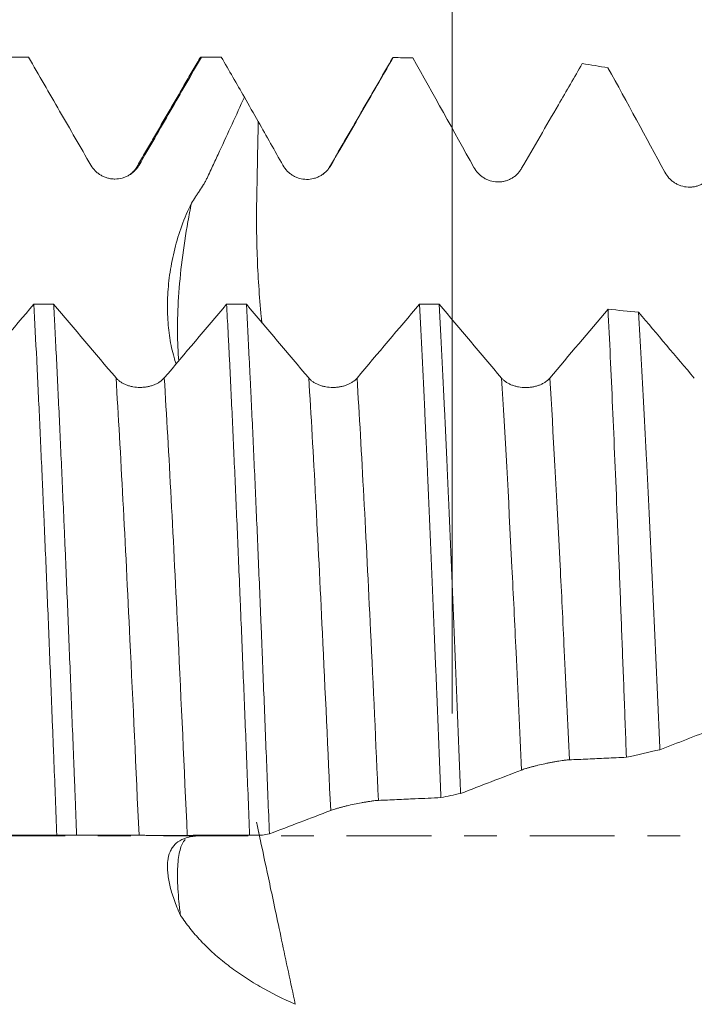
# Model space of a CAD drawing. Units: millimetres. Extents: x -64 to 90, y -82 to 31.
# Drawn here: x 52 to 60, y -2 to 11 of the extents above; entities that cross this region are included whole.
import ezdxf

# ---------------------------------------------------------------- set-up
doc = ezdxf.new("R2010")
doc.units = ezdxf.units.MM
doc.linetypes.add('CENTER', pattern=[47.5, 22, -8.5, 8.5, -8.5])
for name, color, linetype in [('1', 4, 'Continuous'), ('2', 7, 'Continuous'), ('SK2', 7, 'Continuous'), ('SK4', 2, 'CENTER')]:
    doc.layers.add(name, color=color, linetype=linetype)
doc.styles.add('iso_b_vert', font='simplex.shx')
doc.dimstyles.get("Standard").update_dxf_attribs({"dimtxt": 0.18, "dimasz": 0.18, "dimexe": 0.18, "dimexo": 0.0625, "dimgap": 0.09, "dimtad": 1, "dimzin": 0, "dimdsep": 52, "dimtxsty": 'Standard', "dimcen": 0.09, "dimadec": 0, "dimazin": 0, "dimtfac": 1, "dimtdec": 4, "dimtofl": 0, "dimtmove": 0, "dimatfit": 3, "dimfxl": 1, "dimtolj": 1, "dimtzin": 0, "dimarcsym": 0})

# ---------------------------------------------------------------- blocks, each defined once
blk = doc.blocks.new('_U2')
at = {"layer": 'SK2', "lineweight": 13}
for p, q in [((57.12, 1.5875), (57.12, 21.425799)), ((68, 11.680353), (68, 21.425799)), ((68, 19.425799), (57.12, 19.425799))]:
    blk.add_line(p, q, dxfattribs=at)
at = {"layer": 'SK2', "lineweight": 18}
for points in [[(57.12, 19.425799), (60.619998, 19.886582), (60.620002, 18.965015)], [(68, 19.425799), (64.500002, 18.965015), (64.499998, 19.886582)]]:
    blk.add_solid(points, dxfattribs=at)
at = {"layer": 'SK2', "lineweight": 18, "attachment_point": 7, "line_spacing_factor": 1.084337, "style": 'iso_b_vert'}
for s, insert, char_height in [('\\W0.6864;10.88', (58.452572, 27.310913), 3), ("\\W0.7095;'B'", (58.479072, 20.208432), 3.5)]:
    blk.add_mtext(s, dxfattribs=dict(at, insert=insert, char_height=char_height))
blk = doc.blocks.new('_U5')
at = {"layer": '2', "lineweight": 13}
for p, q in [((20, -1.5875), (20, -30.592853)), ((68, -11.680353), (68, -30.592853)), ((68, -28.592853), (20, -28.592853))]:
    blk.add_line(p, q, dxfattribs=at)
at = {"layer": '2', "lineweight": 18}
for points in [[(20, -28.592853), (23.499998, -28.13207), (23.500002, -29.053637)], [(68, -28.592853), (64.500002, -29.053637), (64.499998, -28.13207)]]:
    blk.add_solid(points, dxfattribs=at)
at = {"layer": '2', "lineweight": 18, "insert": (42.209229, -27.707739), "char_height": 3, "attachment_point": 7, "line_spacing_factor": 1.084337, "style": 'iso_b_vert'}
blk.add_mtext('\\W0.7361;48', dxfattribs=at)

msp = doc.modelspace()

# ---------------------------------------------------------------- linework, layer by layer
at = {"layer": '1', "lineweight": 18}
for points, degree in [([(51.6237, 10.0928), (51.5381, 10.0928), (51.4524, 10.0928), (51.3667, 10.0928)], 3), ([(53.8401, 10.0693), (53.8491, 10.0849), (53.858, 10.0927), (53.8669, 10.0928)], 3), ([(54.124, 10.0928), (54.0383, 10.0928), (53.9526, 10.0928), (53.8669, 10.0928)], 3), ([(54.124, 10.0928), (54.2239, 9.9198), (54.3238, 9.7468), (54.4238, 9.5738)], 3), ([(56.3398, 10.0693), (56.3441, 10.0767), (56.3484, 10.0823), (56.3526, 10.0862)], 3), ([(56.6079, 10.0841), (56.5228, 10.0849), (56.4377, 10.0856), (56.3526, 10.0862)], 3), ([(56.6079, 10.0841), (56.8735, 9.6115), (57.1377, 9.1381), (57.3999, 8.6634)], 3), ([(53.845, 10.0778), (53.4364, 9.3717), (53.0273, 8.6659)], 2), ([(56.345, 10.0783), (55.9364, 9.3721), (55.5273, 8.6662)], 2), ([(59.139, 9.9543), (59.0281, 9.9729), (58.9173, 9.9913), (58.8064, 10.0096)], 3), ([(59.139, 9.9543), (59.3865, 9.505), (59.6324, 9.0546), (59.8757, 8.6028)], 3), ([(54.4238, 9.5738), (54.4838, 9.4683), (54.5438, 9.3627), (54.6037, 9.2571)], 3), ([(54.6037, 9.2571), (54.7107, 9.0685), (54.8174, 8.8798), (54.924, 8.691)], 3), ([(55.4649, 8.5945), (55.4545, 8.5875), (55.4425, 8.5802)], 2), ([(55.5273, 8.6662), (55.5267, 8.6613), (55.5248, 8.6562)], 2), ([(51.6931, 6.892), (51.4237, 6.5728), (51.1543, 6.254), (50.8848, 5.9362)], 3), ([(51.6931, 6.892), (51.7788, 6.8919), (51.8645, 6.8919), (51.9502, 6.8919)], 3), ([(52.759, 5.9354), (52.4894, 6.2534), (52.2198, 6.5725), (51.9502, 6.8919)], 3), ([(54.1931, 6.8908), (53.9238, 6.5717), (53.6543, 6.253), (53.3848, 5.9352)], 3), ([(54.1931, 6.8908), (54.2789, 6.8908), (54.3646, 6.8907), (54.4504, 6.8907)], 3), ([(55.2591, 5.9345), (54.9895, 6.2525), (54.7199, 6.5714), (54.4504, 6.8907)], 3), ([(56.6931, 6.8897), (56.4238, 6.5707), (56.1544, 6.252), (55.8849, 5.9343)], 3), ([(56.6931, 6.8897), (56.7789, 6.8896), (56.8647, 6.8896), (56.9506, 6.8895)], 3), ([(57.7591, 5.9337), (57.4896, 6.2515), (57.2201, 6.5703), (56.9506, 6.8895)], 3), ([(59.1398, 6.8256), (58.8883, 6.5277), (58.6366, 6.2302), (58.3849, 5.9335)], 3), ([(59.1398, 6.8256), (59.2722, 6.8125), (59.4045, 6.7993), (59.5369, 6.7862)], 3), ([(60.2592, 5.9326), (60.0184, 6.2165), (59.7776, 6.5011), (59.5369, 6.7862)], 3), ([(59.8138, 1.1178), (60.0426, 1.2061), (60.2697, 1.2942), (60.4945, 1.382)], 3), ([(59.8138, 1.1178), (59.6687, 1.0848), (59.5236, 1.0519), (59.3784, 1.019)], 3), ([(57.2275, 0.5502), (57.493, 0.6518), (57.7571, 0.7531), (58.0189, 0.854)], 3), ([(57.2275, 0.5502), (57.1426, 0.5323), (57.0576, 0.5143), (56.9727, 0.4963)], 3), ([(54.7482, 0.0267), (55.0143, 0.1277), (55.2794, 0.2285), (55.543, 0.3292)], 3), ([(52.2488, 0.0093), (52.1631, 0.0094), (52.0774, 0.0094), (51.9917, 0.0095)], 3), ([(54.6585, 0.0078), (54.603, 0.0078), (54.5474, 0.0078), (54.4919, 0.0079)], 3), ([(54.7482, 0.0267), (54.7183, 0.0204), (54.6884, 0.0141), (54.6585, 0.0078)], 3), ([(53.7073, -0.0138), (53.717, -0.0108), (53.7271, -0.0091), (53.7376, -0.0089)], 3)]:
    msp.add_open_spline(points, degree=degree, dxfattribs=at)
for points, knots in [([(51.6237, 10.0928), (51.7585, 9.8595), (51.8933, 9.6262), (52.0955, 9.2762), (52.1629, 9.1596), (52.2978, 8.9263), (52.3652, 8.8096), (52.4327, 8.693)], [0, 0, 0, 0, 0.5, 0.5, 0.75, 0.75, 1, 1, 1, 1]), ([(53.0585, 8.6931), (53.1259, 8.8097), (53.1932, 8.9264), (53.328, 9.1597), (53.5301, 9.5096), (53.7322, 9.8596), (53.8669, 10.0928)], [0, 0, 0, 0, 0.25, 0.25, 0.5, 1, 1, 1, 1]), ([(55.5438, 8.6872), (55.6232, 8.8246), (55.7027, 8.962), (55.8616, 9.2368), (55.9411, 9.3742), (56.1312, 9.7032), (56.2419, 9.8947), (56.3526, 10.0862)], [0, 0, 0, 0, 0.2946662, 0.2946662, 0.5893325, 0.5893325, 1, 1, 1, 1]), ([(58.0197, 8.6515), (58.0993, 8.7888), (58.1789, 8.9262), (58.338, 9.2009), (58.4176, 9.3382), (58.6003, 9.6536), (58.7033, 9.8316), (58.8064, 10.0096)], [0, 0, 0, 0, 0.3033999, 0.3033999, 0.6067997, 0.6067997, 1, 1, 1, 1]), ([(53.7376, 8.1992), (53.7542, 8.2264), (53.7714, 8.2533), (53.7977, 8.2935), (53.8066, 8.3068), (53.8245, 8.3333), (53.8336, 8.3465), (53.8609, 8.3861), (53.8782, 8.4131), (53.9025, 8.4546), (53.9103, 8.4686), (53.9254, 8.497), (53.9326, 8.5113), (53.9538, 8.5545), (53.9674, 8.5835), (53.9944, 8.6417), (54.0079, 8.6708), (54.0483, 8.7581), (54.0753, 8.8163), (54.1564, 8.9908), (54.2102, 9.1072), (54.3174, 9.3404), (54.3707, 9.4571), (54.4238, 9.5738)], [0, 0, 0, 0, 0.0625, 0.0625, 0.09375, 0.09375, 0.125, 0.125, 0.1875, 0.1875, 0.21875, 0.21875, 0.25, 0.25, 0.3125, 0.3125, 0.375, 0.375, 0.5, 0.5, 0.75, 0.75, 1, 1, 1, 1]), ([(52.4327, 8.693), (52.4486, 8.6654), (52.4677, 8.6406), (52.5012, 8.6072), (52.5132, 8.5967), (52.5382, 8.5775), (52.5644, 8.56), (52.5926, 8.5461), (52.6146, 8.537), (52.622, 8.5342), (52.637, 8.5292), (52.6596, 8.5223), (52.6827, 8.5177), (52.706, 8.5147), (52.7139, 8.5139), (52.7297, 8.5128), (52.7377, 8.5126), (52.7772, 8.5126), (52.8083, 8.5167), (52.8465, 8.5269), (52.8541, 8.5292), (52.8691, 8.5343), (52.8913, 8.5426), (52.9124, 8.553), (52.9396, 8.5687), (52.9528, 8.5774), (52.978, 8.5967), (52.9898, 8.6071), (53.012, 8.6293), (53.0224, 8.6411), (53.0416, 8.6661), (53.0505, 8.6793), (53.0585, 8.6931)], [0, 0, 0, 0, 0.125, 0.125, 0.1875, 0.1875, 0.25, 0.3125, 0.3125, 0.34375, 0.34375, 0.375, 0.4375, 0.4375, 0.46875, 0.46875, 0.5, 0.5, 0.625, 0.625, 0.65625, 0.65625, 0.6875, 0.75, 0.75, 0.8125, 0.8125, 0.875, 0.875, 0.9375, 0.9375, 1, 1, 1, 1]), ([(54.924, 8.691), (54.9395, 8.6635), (54.9582, 8.6387), (54.9853, 8.6108), (54.9909, 8.6054), (55.0025, 8.5949), (55.0085, 8.5899), (55.0269, 8.5754), (55.0524, 8.5578), (55.0799, 8.5437), (55.1013, 8.5344), (55.1086, 8.5315), (55.1233, 8.5263), (55.1307, 8.5239), (55.168, 8.5133), (55.1987, 8.5087), (55.2615, 8.5078), (55.2924, 8.5115), (55.3379, 8.5231), (55.3531, 8.5281), (55.3823, 8.5399), (55.4106, 8.5535), (55.437, 8.5708), (55.456, 8.5853), (55.4622, 8.5903), (55.4742, 8.6008), (55.4916, 8.617), (55.5073, 8.6348), (55.5267, 8.6599), (55.5357, 8.6733), (55.5438, 8.6872)], [0, 0, 0, 0, 0.125, 0.125, 0.15625, 0.15625, 0.1875, 0.1875, 0.25, 0.3125, 0.3125, 0.34375, 0.34375, 0.375, 0.375, 0.5, 0.5, 0.625, 0.625, 0.6875, 0.6875, 0.75, 0.8125, 0.8125, 0.84375, 0.84375, 0.875, 0.9375, 0.9375, 1, 1, 1, 1]), ([(53.0273, 8.6659), (53.0188, 8.6475), (52.9921, 8.6149), (52.9517, 8.5809), (52.9291, 8.5662)], [0, 0, 0, 0, 0.5767489, 1, 1, 1, 1]), ([(57.3999, 8.6634), (57.4153, 8.6356), (57.4337, 8.6105), (57.4605, 8.5822), (57.466, 8.5767), (57.4775, 8.566), (57.4835, 8.5608), (57.5017, 8.546), (57.5269, 8.5279), (57.5543, 8.5132), (57.5826, 8.5003), (57.5974, 8.4947), (57.642, 8.4811), (57.6726, 8.476), (57.7198, 8.4744), (57.7356, 8.475), (57.7666, 8.4782), (57.782, 8.4808), (57.8048, 8.4863), (57.8124, 8.4885), (57.8275, 8.4932), (57.8351, 8.4958), (57.8572, 8.5045), (57.8857, 8.5179), (57.9122, 8.5351), (57.9314, 8.5495), (57.9376, 8.5545), (57.9497, 8.565), (57.9673, 8.5812), (57.9831, 8.599), (58.0026, 8.6242), (58.0116, 8.6375), (58.0197, 8.6515)], [0, 0, 0, 0, 0.125, 0.125, 0.15625, 0.15625, 0.1875, 0.1875, 0.25, 0.3125, 0.3125, 0.375, 0.375, 0.5, 0.5, 0.5625, 0.5625, 0.625, 0.625, 0.65625, 0.65625, 0.6875, 0.6875, 0.75, 0.8125, 0.8125, 0.84375, 0.84375, 0.875, 0.9375, 0.9375, 1, 1, 1, 1]), ([(59.8757, 8.6028), (59.8908, 8.5747), (59.9089, 8.5492), (59.9353, 8.5203), (59.9408, 8.5147), (59.9522, 8.5038), (59.958, 8.4985), (59.976, 8.4832), (60.0011, 8.4646), (60.0282, 8.4493), (60.0563, 8.4357), (60.0711, 8.4298), (60.1156, 8.4151), (60.1462, 8.4093), (60.1856, 8.4074), (60.1935, 8.4072), (60.2093, 8.4075), (60.2171, 8.4079), (60.2406, 8.41), (60.256, 8.4124), (60.279, 8.4176), (60.2867, 8.4197), (60.3019, 8.4242), (60.3094, 8.4268), (60.3318, 8.4353), (60.3605, 8.4486), (60.3873, 8.4657), (60.4065, 8.4801), (60.4128, 8.4851), (60.425, 8.4956), (60.4427, 8.5118), (60.4586, 8.5297), (60.4782, 8.555), (60.4872, 8.5685), (60.4953, 8.5825)], [0, 0, 0, 0, 0.125, 0.125, 0.15625, 0.15625, 0.1875, 0.1875, 0.25, 0.3125, 0.3125, 0.375, 0.375, 0.5, 0.5, 0.53125, 0.53125, 0.5625, 0.5625, 0.625, 0.625, 0.65625, 0.65625, 0.6875, 0.6875, 0.75, 0.8125, 0.8125, 0.84375, 0.84375, 0.875, 0.9375, 0.9375, 1, 1, 1, 1]), ([(53.7376, 8.1991), (53.6897, 8.1029), (53.6482, 8.0052), (53.5765, 7.8078), (53.5461, 7.7081), (53.5081, 7.5574), (53.4967, 7.5069), (53.4764, 7.4057), (53.4676, 7.3555), (53.4449, 7.2058), (53.435, 7.1075), (53.4273, 6.9622), (53.426, 6.9141), (53.4258, 6.8188), (53.4268, 6.7715), (53.4314, 6.6777), (53.4348, 6.6316), (53.444, 6.5412), (53.4497, 6.4968), (53.4702, 6.3663), (53.4884, 6.2826), (53.5195, 6.1739), (53.5282, 6.1461), (53.5374, 6.1187)], [0, 0, 0, 0, 0.1360405, 0.1360405, 0.272081, 0.272081, 0.3401013, 0.3401013, 0.4081215, 0.4081215, 0.544162, 0.544162, 0.6121823, 0.6121823, 0.6802026, 0.6802026, 0.7482228, 0.7482228, 0.8162431, 0.8162431, 0.9522836, 0.9522836, 1, 1, 1, 1]), ([(53.5741, 6.1529), (53.5634, 6.2715), (53.5577, 6.3992), (53.556, 6.6784), (53.5606, 6.8288), (53.5805, 7.1386), (53.5957, 7.2989), (53.6369, 7.6306), (53.6622, 7.7965), (53.7061, 8.0407), (53.7213, 8.12), (53.7376, 8.1991)], [0, 0, 0, 0, 0.2161813, 0.2161813, 0.4412313, 0.4412313, 0.6662813, 0.6662813, 0.8913314, 0.8913314, 1, 1, 1, 1]), ([(51.6931, 6.892), (51.7056, 6.6605), (51.7181, 6.4203), (51.7428, 5.9227), (51.755, 5.6653), (51.7796, 5.1335), (51.7921, 4.859), (51.8062, 4.5402), (51.8077, 4.5046), (51.8109, 4.4333), (51.8125, 4.3974), (51.8172, 4.2897), (51.8266, 4.0736), (51.836, 3.8551), (51.8547, 3.4149), (51.8671, 3.1173), (51.892, 2.5138), (51.9045, 2.2079), (51.9231, 1.7428), (51.9293, 1.5868), (51.9386, 1.3511), (51.9418, 1.2722), (51.948, 1.114), (51.9511, 1.0349), (51.9667, 0.6396), (51.9792, 0.3241), (51.9917, 0.0095)], [0, 0, 0, 0, 0.125, 0.125, 0.25, 0.25, 0.375, 0.375, 0.390625, 0.390625, 0.40625, 0.40625, 0.4375, 0.5, 0.5, 0.625, 0.625, 0.75, 0.75, 0.8125, 0.8125, 0.84375, 0.84375, 0.875, 0.875, 1, 1, 1, 1]), ([(52.2488, 0.0093), (52.2426, 0.1671), (52.2363, 0.3253), (52.2269, 0.5632), (52.2238, 0.6426), (52.2175, 0.8014), (52.2144, 0.8806), (52.1987, 1.2754), (52.1864, 1.5877), (52.1617, 2.2053), (52.1495, 2.5107), (52.1248, 3.1146), (52.1123, 3.413), (52.0966, 3.7817), (52.0935, 3.8552), (52.0888, 3.9651), (52.0872, 4.0017), (52.084, 4.0746), (52.0762, 4.2563), (52.0683, 4.4347), (52.0495, 4.8569), (52.0246, 5.4037), (51.9999, 5.9186), (51.9813, 6.2928), (51.9751, 6.4155), (51.9658, 6.5965), (51.9611, 6.6862), (51.9565, 6.7748), (51.9533, 6.8335), (51.9518, 6.8628), (51.9502, 6.8919)], [0, 0, 0, 0, 0.0625, 0.0625, 0.09375, 0.09375, 0.125, 0.125, 0.25, 0.25, 0.375, 0.375, 0.5, 0.5, 0.53125, 0.53125, 0.546875, 0.546875, 0.5625, 0.625, 0.625, 0.75, 0.875, 0.875, 0.9375, 0.9375, 0.96875, 0.984375, 0.984375, 1, 1, 1, 1]), ([(54.1931, 6.8908), (54.1994, 6.7757), (54.2056, 6.6579), (54.215, 6.477), (54.2182, 6.416), (54.2244, 6.2926), (54.2276, 6.2302), (54.2433, 5.915), (54.2557, 5.6556), (54.2805, 5.123), (54.3051, 4.5765), (54.3298, 4.0024), (54.3484, 3.5612), (54.3546, 3.4124), (54.3625, 3.2241), (54.364, 3.1863), (54.3672, 3.1107), (54.3719, 2.9971), (54.3766, 2.8833), (54.3923, 2.5029), (54.4048, 2.1964), (54.4297, 1.5788), (54.4422, 1.2678), (54.467, 0.6412), (54.4794, 0.3257), (54.4919, 0.0079)], [0, 0, 0, 0, 0.0625, 0.0625, 0.09375, 0.09375, 0.125, 0.125, 0.25, 0.25, 0.375, 0.5, 0.5, 0.5625, 0.5625, 0.578125, 0.578125, 0.59375, 0.625, 0.625, 0.75, 0.75, 0.875, 0.875, 1, 1, 1, 1]), ([(54.7482, 0.0267), (54.7358, 0.3418), (54.7109, 0.9691), (54.6862, 1.5901), (54.6677, 2.0536), (54.6616, 2.2077), (54.6523, 2.4382), (54.6492, 2.515), (54.643, 2.6683), (54.6399, 2.7449), (54.6243, 3.1261), (54.6118, 3.4245), (54.5869, 4.0087), (54.5744, 4.2945), (54.5496, 4.8536), (54.5372, 5.1269), (54.5185, 5.5273), (54.5123, 5.6591), (54.5029, 5.8544), (54.4998, 5.9189), (54.4936, 6.0465), (54.4905, 6.1097), (54.475, 6.4221), (54.4627, 6.6615), (54.4504, 6.8907)], [0, 0, 0, 0, 0.125, 0.25, 0.25, 0.3125, 0.3125, 0.34375, 0.34375, 0.375, 0.375, 0.5, 0.5, 0.625, 0.625, 0.75, 0.75, 0.8125, 0.8125, 0.84375, 0.84375, 0.875, 0.875, 1, 1, 1, 1]), ([(56.6931, 6.8897), (56.7048, 6.6746), (56.7281, 6.2278), (56.7514, 5.7481), (56.7689, 5.3757), (56.7747, 5.2495), (56.7835, 5.057), (56.7864, 4.9923), (56.7922, 4.8626), (56.7951, 4.7974), (56.8096, 4.4702), (56.8212, 4.2038), (56.8442, 3.6619), (56.8557, 3.3865), (56.8789, 2.8266), (56.8907, 2.5421), (56.9054, 2.1807), (56.9084, 2.1082), (56.9143, 1.9625), (56.9173, 1.8892), (56.9261, 1.6696), (56.932, 1.5231), (56.9495, 1.0834), (56.9611, 0.79), (56.9727, 0.4963)], [0, 0, 0, 0, 0.125, 0.25, 0.25, 0.3125, 0.3125, 0.34375, 0.34375, 0.375, 0.375, 0.5, 0.5, 0.625, 0.625, 0.75, 0.75, 0.78125, 0.78125, 0.8125, 0.8125, 0.875, 0.875, 1, 1, 1, 1]), ([(57.2275, 0.5502), (57.216, 0.8424), (57.2044, 1.1349), (57.187, 1.5741), (57.1812, 1.7196), (57.1696, 2.0085), (57.1638, 2.152), (57.1466, 2.5794), (57.135, 2.8605), (57.1119, 3.4149), (57.1004, 3.6882), (57.0831, 4.0923), (57.0774, 4.226), (57.0686, 4.4251), (57.0657, 4.4912), (57.0599, 4.623), (57.057, 4.6886), (57.0424, 5.0143), (57.0309, 5.2669), (57.0078, 5.7568), (56.9849, 6.2313), (56.9621, 6.6753), (56.9506, 6.8895)], [0, 0, 0, 0, 0.125, 0.125, 0.1875, 0.1875, 0.25, 0.25, 0.375, 0.375, 0.5, 0.5, 0.5625, 0.5625, 0.59375, 0.59375, 0.625, 0.625, 0.75, 0.75, 0.875, 1, 1, 1, 1]), ([(59.3784, 1.019), (59.3684, 1.2895), (59.3584, 1.5573), (59.3385, 2.0877), (59.3286, 2.3503), (59.3088, 2.8704), (59.2989, 3.1278), (59.2841, 3.51), (59.2791, 3.6368), (59.2716, 3.8259), (59.2691, 3.8888), (59.2641, 4.0142), (59.2615, 4.0767), (59.249, 4.3871), (59.2391, 4.6292), (59.2192, 5.1011), (59.1995, 5.5609), (59.1797, 5.9967), (59.1598, 6.4203), (59.1499, 6.6261), (59.1398, 6.8256)], [0, 0, 0, 0, 0.125, 0.125, 0.25, 0.25, 0.375, 0.375, 0.4375, 0.4375, 0.46875, 0.46875, 0.5, 0.5, 0.625, 0.625, 0.75, 0.875, 0.875, 1, 1, 1, 1]), ([(59.5369, 6.7862), (59.5484, 6.5909), (59.5713, 6.1882), (59.6056, 5.5486), (59.6287, 5.0987), (59.646, 4.7523), (59.6547, 4.5768), (59.6635, 4.398), (59.6693, 4.278), (59.6723, 4.2176), (59.6869, 3.9143), (59.6985, 3.669), (59.7216, 3.173), (59.7445, 2.6717), (59.7675, 2.1599), (59.7906, 1.6428), (59.8022, 1.3816), (59.8138, 1.1178)], [0, 0, 0, 0, 0.125, 0.25, 0.375, 0.375, 0.4375, 0.46875, 0.46875, 0.5, 0.5, 0.625, 0.625, 0.75, 0.875, 0.875, 1, 1, 1, 1]), ([(53.3848, 5.9352), (53.3689, 5.9165), (53.3498, 5.8995), (53.3163, 5.8768), (53.3043, 5.8696), (53.2793, 5.8565), (53.2531, 5.8447), (53.2249, 5.8352), (53.203, 5.829), (53.1955, 5.8271), (53.1805, 5.8237), (53.1579, 5.819), (53.1349, 5.8159), (53.1115, 5.8138), (53.1036, 5.8133), (53.0878, 5.8126), (53.0799, 5.8124), (53.0403, 5.8125), (53.0092, 5.8152), (52.971, 5.8222), (52.9634, 5.8237), (52.9484, 5.8272), (52.941, 5.8291), (52.9192, 5.8352), (52.9051, 5.8399), (52.8779, 5.8506), (52.8647, 5.8566), (52.8395, 5.8698), (52.8158, 5.8839), (52.7951, 5.9), (52.7759, 5.917), (52.767, 5.926), (52.759, 5.9354)], [0, 0, 0, 0, 0.125, 0.125, 0.1875, 0.1875, 0.25, 0.3125, 0.3125, 0.34375, 0.34375, 0.375, 0.4375, 0.4375, 0.46875, 0.46875, 0.5, 0.5, 0.625, 0.625, 0.65625, 0.65625, 0.6875, 0.6875, 0.75, 0.75, 0.8125, 0.8125, 0.875, 0.9375, 0.9375, 1, 1, 1, 1]), ([(55.8849, 5.9343), (55.869, 5.9156), (55.8499, 5.8986), (55.8164, 5.8759), (55.8044, 5.8687), (55.7794, 5.8557), (55.7532, 5.8438), (55.725, 5.8343), (55.7031, 5.8281), (55.6956, 5.8262), (55.6806, 5.8228), (55.658, 5.8181), (55.635, 5.815), (55.6116, 5.813), (55.6037, 5.8124), (55.5879, 5.8117), (55.58, 5.8116), (55.5404, 5.8116), (55.5093, 5.8143), (55.4711, 5.8213), (55.4635, 5.8228), (55.4485, 5.8263), (55.4411, 5.8282), (55.4193, 5.8343), (55.4052, 5.8391), (55.378, 5.8497), (55.3648, 5.8557), (55.3396, 5.8689), (55.3159, 5.883), (55.2952, 5.8991), (55.2759, 5.9161), (55.2671, 5.9251), (55.2591, 5.9345)], [0, 0, 0, 0, 0.125, 0.125, 0.1875, 0.1875, 0.25, 0.3125, 0.3125, 0.34375, 0.34375, 0.375, 0.4375, 0.4375, 0.46875, 0.46875, 0.5, 0.5, 0.625, 0.625, 0.65625, 0.65625, 0.6875, 0.6875, 0.75, 0.75, 0.8125, 0.8125, 0.875, 0.9375, 0.9375, 1, 1, 1, 1]), ([(58.3849, 5.9335), (58.369, 5.9147), (58.3499, 5.8978), (58.3165, 5.8751), (58.3044, 5.8679), (58.2794, 5.8548), (58.2533, 5.843), (58.225, 5.8335), (58.2031, 5.8273), (58.1956, 5.8254), (58.1806, 5.822), (58.158, 5.8173), (58.135, 5.8142), (58.1116, 5.8121), (58.1037, 5.8116), (58.088, 5.8109), (58.08, 5.8107), (58.0404, 5.8107), (58.0093, 5.8135), (57.9711, 5.8204), (57.9635, 5.822), (57.9485, 5.8255), (57.9411, 5.8274), (57.9193, 5.8335), (57.9052, 5.8382), (57.878, 5.8489), (57.8648, 5.8549), (57.8396, 5.868), (57.8159, 5.8822), (57.7952, 5.8982), (57.776, 5.9153), (57.7671, 5.9243), (57.7591, 5.9337)], [0, 0, 0, 0, 0.125, 0.125, 0.1875, 0.1875, 0.25, 0.3125, 0.3125, 0.34375, 0.34375, 0.375, 0.4375, 0.4375, 0.46875, 0.46875, 0.5, 0.5, 0.625, 0.625, 0.65625, 0.65625, 0.6875, 0.6875, 0.75, 0.75, 0.8125, 0.8125, 0.875, 0.9375, 0.9375, 1, 1, 1, 1]), ([(58.0189, 0.854), (58.0342, 0.8599), (58.0525, 0.8662), (58.0792, 0.8746), (58.0848, 0.8763), (58.0962, 0.8797), (58.1021, 0.8815), (58.1203, 0.8867), (58.1455, 0.8938), (58.1728, 0.9009), (58.2011, 0.9082), (58.2159, 0.9118), (58.2605, 0.9225), (58.2911, 0.9295), (58.3304, 0.9379), (58.3383, 0.9396), (58.354, 0.9428), (58.3618, 0.9444), (58.3851, 0.9491), (58.4005, 0.9521), (58.4234, 0.9564), (58.431, 0.9578), (58.4461, 0.9606), (58.4537, 0.9619), (58.4758, 0.9657), (58.5044, 0.9705), (58.531, 0.9744), (58.5502, 0.9771), (58.5564, 0.9779), (58.5686, 0.9795), (58.5862, 0.9816), (58.602, 0.9832), (58.6215, 0.9849), (58.6305, 0.9855), (58.6386, 0.9859)], [0, 0, 0, 0, 0.125, 0.125, 0.15625, 0.15625, 0.1875, 0.1875, 0.25, 0.3125, 0.3125, 0.375, 0.375, 0.5, 0.5, 0.53125, 0.53125, 0.5625, 0.5625, 0.625, 0.625, 0.65625, 0.65625, 0.6875, 0.6875, 0.75, 0.8125, 0.8125, 0.84375, 0.84375, 0.875, 0.9375, 0.9375, 1, 1, 1, 1]), ([(58.6386, 0.9859), (58.7182, 0.9895), (58.7978, 0.993), (58.957, 1.0001), (59.0365, 1.0037), (59.2036, 1.0112), (59.291, 1.0151), (59.3784, 1.019)], [0, 0, 0, 0, 0.3226566, 0.3226566, 0.6453131, 0.6453131, 1, 1, 1, 1]), ([(55.543, 0.3292), (55.5585, 0.3351), (55.5771, 0.3414), (55.6041, 0.3498), (55.6097, 0.3515), (55.6213, 0.3549), (55.6273, 0.3567), (55.6456, 0.3619), (55.6711, 0.369), (55.6985, 0.3761), (55.7199, 0.3815), (55.7272, 0.3834), (55.7419, 0.387), (55.7493, 0.3888), (55.7865, 0.3976), (55.8172, 0.4045), (55.8801, 0.4179), (55.911, 0.4241), (55.949, 0.4312), (55.9566, 0.4325), (55.9716, 0.4352), (55.9791, 0.4366), (56.0011, 0.4403), (56.0294, 0.445), (56.0558, 0.4489), (56.0749, 0.4515), (56.0811, 0.4524), (56.0931, 0.4539), (56.1106, 0.456), (56.1263, 0.4576), (56.1457, 0.4593), (56.1547, 0.4599), (56.1628, 0.4603)], [0, 0, 0, 0, 0.125, 0.125, 0.15625, 0.15625, 0.1875, 0.1875, 0.25, 0.3125, 0.3125, 0.34375, 0.34375, 0.375, 0.375, 0.5, 0.5, 0.625, 0.625, 0.65625, 0.65625, 0.6875, 0.6875, 0.75, 0.8125, 0.8125, 0.84375, 0.84375, 0.875, 0.9375, 0.9375, 1, 1, 1, 1]), ([(56.1628, 0.4603), (56.2423, 0.4638), (56.3218, 0.4673), (56.4808, 0.4744), (56.5603, 0.478), (56.7508, 0.4864), (56.8617, 0.4914), (56.9727, 0.4963)], [0, 0, 0, 0, 0.2944792, 0.2944792, 0.5889583, 0.5889583, 1, 1, 1, 1]), ([(51.1834, 0.009), (51.2508, 0.0092), (51.3181, 0.0094), (51.4529, 0.0097), (51.6549, 0.01), (51.857, 0.0097), (51.9917, 0.0095)], [0, 0, 0, 0, 0.25, 0.25, 0.5, 1, 1, 1, 1]), ([(52.2488, 0.0093), (52.3836, 0.0094), (52.5184, 0.0094), (52.7206, 0.0091), (52.788, 0.009), (52.9228, 0.0085), (52.9903, 0.0082), (53.0577, 0.008)], [0, 0, 0, 0, 0.5, 0.5, 0.75, 0.75, 1, 1, 1, 1]), ([(53.0577, 0.008), (53.0736, 0.0079), (53.0928, 0.0079), (53.1262, 0.0078), (53.1382, 0.0077), (53.1633, 0.0077), (53.1894, 0.0076), (53.2176, 0.0075), (53.2396, 0.0074), (53.247, 0.0074), (53.262, 0.0074), (53.2846, 0.0073), (53.3077, 0.0073), (53.3311, 0.0072), (53.3389, 0.0072), (53.3547, 0.0072), (53.3627, 0.0072), (53.4022, 0.0072), (53.4333, 0.0072), (53.4715, 0.0073), (53.4792, 0.0073), (53.4942, 0.0073), (53.5163, 0.0073), (53.5374, 0.0074), (53.5646, 0.0074), (53.5778, 0.0075), (53.603, 0.0075), (53.6149, 0.0075), (53.6371, 0.0075), (53.6474, 0.0076), (53.6667, 0.0076), (53.6755, 0.0076), (53.6835, 0.0076)], [0, 0, 0, 0, 0.125, 0.125, 0.1875, 0.1875, 0.25, 0.3125, 0.3125, 0.34375, 0.34375, 0.375, 0.4375, 0.4375, 0.46875, 0.46875, 0.5, 0.5, 0.625, 0.625, 0.65625, 0.65625, 0.6875, 0.75, 0.75, 0.8125, 0.8125, 0.875, 0.875, 0.9375, 0.9375, 1, 1, 1, 1]), ([(53.6835, 0.0076), (53.7509, 0.0078), (53.8182, 0.008), (53.953, 0.0083), (54.1551, 0.0085), (54.3571, 0.0082), (54.4919, 0.0079)], [0, 0, 0, 0, 0.25, 0.25, 0.5, 1, 1, 1, 1]), ([(53.7376, -0.0089), (53.7593, -0.0056), (53.7819, -0.0028), (53.8168, 0.0005), (53.8286, 0.0015), (53.8524, 0.0032), (53.864, 0.004), (53.8862, 0.0053), (53.8969, 0.0058), (53.9173, 0.0065), (53.9269, 0.0068), (53.9549, 0.0073), (53.9724, 0.0073), (54.0604, 0.0076), (54.1313, 0.0079), (54.2428, 0.0081), (54.284, 0.0082), (54.325, 0.0082)], [0, 0, 0, 0, 0.0965787, 0.0965787, 0.144868, 0.144868, 0.1931573, 0.1931573, 0.2414467, 0.2414467, 0.289736, 0.289736, 0.3863146, 0.3863146, 0.7726293, 0.7726293, 1, 1, 1, 1]), ([(53.7376, -0.0089), (53.6897, -0.0178), (53.6482, -0.0307), (53.5765, -0.065), (53.5461, -0.0865), (53.5081, -0.1258), (53.4967, -0.1401), (53.4764, -0.1711), (53.4676, -0.1877), (53.4449, -0.2406), (53.435, -0.2801), (53.4273, -0.346), (53.426, -0.369), (53.4258, -0.4173), (53.4268, -0.4426), (53.4314, -0.4954), (53.4348, -0.5226), (53.444, -0.5787), (53.4497, -0.6076), (53.4702, -0.6965), (53.4884, -0.7589), (53.5229, -0.857), (53.5356, -0.8904), (53.5637, -0.9587), (53.579, -0.9935), (53.5955, -1.0291)], [0, 0, 0, 0, 0.125, 0.125, 0.25, 0.25, 0.3125, 0.3125, 0.375, 0.375, 0.5, 0.5, 0.5625, 0.5625, 0.625, 0.625, 0.6875, 0.6875, 0.75, 0.75, 0.875, 0.875, 0.9375, 0.9375, 1, 1, 1, 1]), ([(53.5956, -1.0295), (53.5877, -0.9686), (53.5809, -0.91), (53.5639, -0.736), (53.5577, -0.6285), (53.556, -0.4346), (53.5606, -0.3497), (53.5805, -0.2084), (53.5957, -0.1509), (53.6283, -0.0812), (53.642, -0.0607), (53.6573, -0.0453)], [0, 0, 0, 0, 0.1166888, 0.1166888, 0.3629934, 0.3629934, 0.6092979, 0.6092979, 0.8556024, 0.8556024, 1, 1, 1, 1]), ([(55.0838, -2.182), (54.925, -2.1131), (54.7718, -2.0364), (54.5883, -1.9302), (54.552, -1.9084), (54.4806, -1.8641), (54.4455, -1.8415), (54.342, -1.7726), (54.2755, -1.7251), (54.1478, -1.627), (54.0866, -1.5763), (53.9703, -1.4718), (53.9151, -1.418), (53.85, -1.349), (53.8371, -1.3351), (53.812, -1.3074), (53.7751, -1.2658), (53.7403, -1.224), (53.6736, -1.1406), (53.6328, -1.085), (53.5958, -1.0297)], [0, 0, 0, 0, 0.25, 0.25, 0.3125, 0.3125, 0.375, 0.375, 0.5, 0.5, 0.625, 0.625, 0.75, 0.75, 0.78125, 0.78125, 0.8125, 0.875, 0.875, 1, 1, 1, 1])]:
    msp.add_open_spline(points, degree=3, knots=knots, dxfattribs=at)
at = {"layer": '1', "lineweight": 13}
for points, knots in [([(54.6037, 9.2571), (54.5987, 8.9994), (54.5923, 8.6713), (54.5859, 8.3433), (54.5822, 8.1565), (54.5804, 7.9139), (54.5906, 7.3991), (54.6185, 6.9626), (54.6494, 6.6734), (54.6524, 6.6459)], [0, 0, 0, 0, 0.2799144, 0.3563493, 0.3563493, 0.5092191, 0.6620889, 0.9678286, 1, 1, 1, 1]), ([(53.0577, 0.008), (53.0181, 0.873), (52.9177, 3.0638), (52.8194, 4.9713), (52.759, 5.9354)], [0, 0, 0, 0, 0.3909382, 1, 1, 1, 1]), ([(53.6835, 0.0076), (53.6435, 0.8819), (53.5431, 3.0726), (53.4448, 4.9777), (53.3848, 5.9352)], [0, 0, 0, 0, 0.3950796, 1, 1, 1, 1]), ([(55.543, 0.3292), (55.5074, 1.1063), (55.4135, 3.1431), (55.3189, 4.98), (55.2591, 5.9345)], [0, 0, 0, 0, 0.3819356, 1, 1, 1, 1]), ([(56.1628, 0.4603), (56.1287, 1.2026), (56.0369, 3.1914), (55.9443, 4.9867), (55.8849, 5.9343)], [0, 0, 0, 0, 0.3728323, 1, 1, 1, 1]), ([(58.0189, 0.854), (57.9952, 1.3691), (57.9536, 2.265), (57.866, 4.0719), (57.8036, 5.2234), (57.7591, 5.9337)], [0, 0, 0, 0, 0.2710521, 0.4757969, 1, 1, 1, 1]), ([(58.6386, 0.9859), (58.6165, 1.4651), (58.5766, 2.3244), (58.491, 4.0874), (58.429, 5.2298), (58.3849, 5.9335)], [0, 0, 0, 0, 0.2586224, 0.4682606, 1, 1, 1, 1]), ([(54.6157, 0.0202), (54.6067, 0.0627), (54.5963, 0.1117), (54.5859, 0.1606), (54.5822, 0.1778), (54.5804, 0.1861), (54.5906, 0.1382), (54.634, -0.0658), (54.7436, -0.5816), (54.9022, -1.3276), (55.0241, -1.9009), (55.0838, -2.182)], [0, 0, 0, 0, 0.2386516, 0.2750149, 0.2750149, 0.3477416, 0.4204682, 0.5659216, 0.7113749, 0.8568282, 1, 1, 1, 1])]:
    msp.add_open_spline(points, degree=3, knots=knots, dxfattribs=at)
for points in [[(53.0585, 8.6931), (53.0486, 8.6929), (53.0387, 8.6846), (53.0287, 8.6682)], [(55.5438, 8.6872), (55.5389, 8.6832), (55.534, 8.6772), (55.5291, 8.6692)]]:
    msp.add_open_spline(points, degree=3, dxfattribs=at)
at = {"layer": 'SK4', "lineweight": 18, "ltscale": 0.05}
msp.add_line((-44, 0), (68, 0), dxfattribs=at)

# ---------------------------------------------------------------- dimensions: what is measured, and where the dimension line sits
at = {"layer": '2', "lineweight": 18}
dim = msp.add_linear_dim(base=(20, -28.5929), p1=(68, -10.0929), p2=(20, 0), dimstyle='Standard', override={"dimtxt": 3, "dimasz": 3.5, "dimexe": 2, "dimexo": 1.5875, "dimgap": 1.5, "dimtad": 1, "dimtih": 1, "dimtoh": 0, "dimdec": 1, "dimlfac": 1, "dimzin": 8, "dimdsep": 46, "dimlunit": 2, "dimpost": '<>', "dimtxsty": 'iso_b_vert', "dimsah": 1, "dimse1": 0, "dimse2": 0, "dimsd1": 0, "dimsd2": 0, "dimclrd": 2, "dimclre": 2, "dimclrt": 2, "dimtol": 0, "dimtm": -0.1, "dimtfac": 1.166667, "dimtdec": 3, "dimtofl": 1, "dimtmove": 0, "dimtzin": 8, "dimlwd": 13, "dimlwe": 13}, dxfattribs=at)
dim.commit()
dim.dimension.update_dxf_attribs({"geometry": '_U5', "text_midpoint": (44, -28.5929)})
at = {"layer": 'SK2', "lineweight": 18}
dim = msp.add_linear_dim(base=(57.12, 19.4258), p1=(68, 10.0929), p2=(57.12, 0), dimstyle='Standard', override={"dimtxt": 3, "dimasz": 3.5, "dimexe": 2, "dimexo": 1.5875, "dimgap": 1.5, "dimtad": 1, "dimtih": 1, "dimtoh": 0, "dimdec": 3, "dimlfac": 1, "dimzin": 8, "dimdsep": 46, "dimlunit": 2, "dimpost": '<>', "dimtxsty": 'iso_b_vert', "dimsah": 1, "dimse1": 0, "dimse2": 0, "dimsd1": 0, "dimsd2": 0, "dimclrd": 2, "dimclre": 2, "dimclrt": 2, "dimtol": 0, "dimtm": -0.1, "dimtfac": 1.166667, "dimtdec": 3, "dimtofl": 1, "dimtmove": 0, "dimtzin": 8, "dimlwd": 13, "dimlwe": 13}, dxfattribs=at)
dim.commit()
dim.dimension.update_dxf_attribs({"geometry": '_U2', "text_midpoint": (62.56, 19.4258)})

doc.saveas('drawing.dxf')
